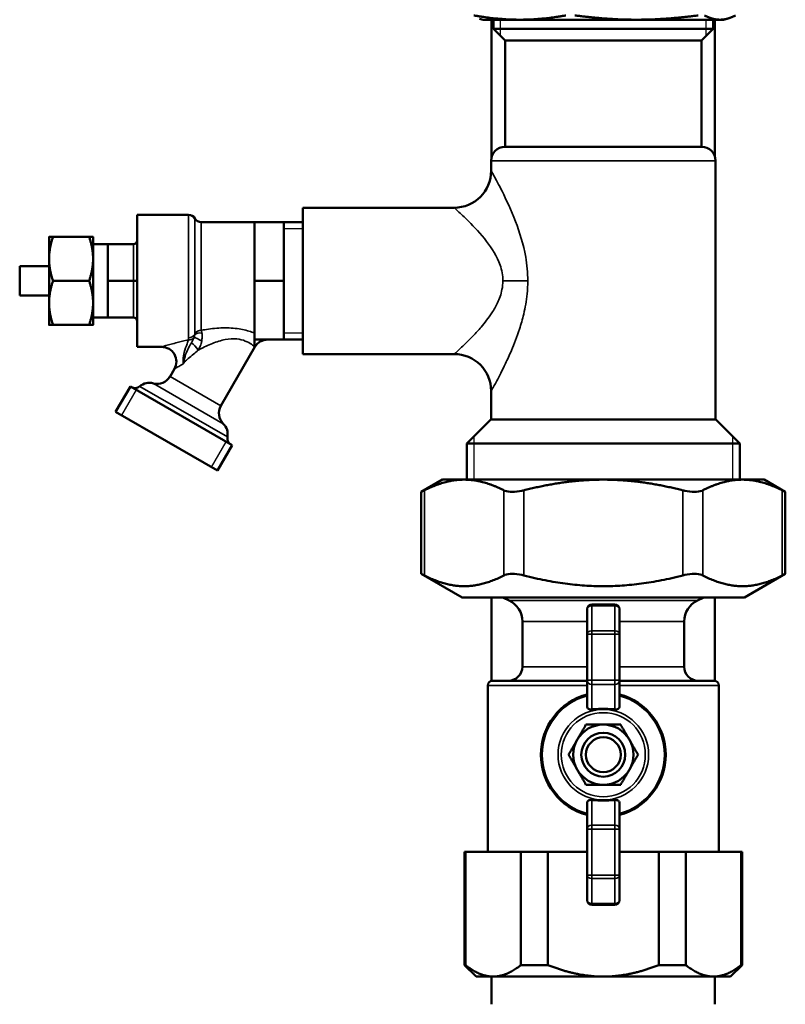
# Model space of a CAD drawing. Units: inches. Extents: x -13 to 483, y 42 to 292.
# Drawn here: x 158 to 165, y 56 to 65 of the extents above; entities that cross this region are included whole.
import ezdxf

# ---------------------------------------------------------------- set-up
doc = ezdxf.new("R2010")
doc.units = ezdxf.units.IN
doc.header["$LTSCALE"] = 25
doc.header["$MEASUREMENT"] = 0
doc.linetypes.add('DASHED', pattern=[0.2067, 0.1654, -0.0413])
for name, color, linetype, lineweight in [('Hidden Narrow (ANSI)', 7, 'DASHED', 25), ('Visible (ANSI)', 7, 'Continuous', 50), ('Visible Narrow (ANSI)', 7, 'Continuous', 35)]:
    doc.layers.add(name, color=color, linetype=linetype, lineweight=lineweight)

msp = doc.modelspace()

# ---------------------------------------------------------------- linework, layer by layer
at = {"layer": 'Hidden Narrow (ANSI)'}
for p, q in [((162.1673, 64.8178), (162.1673, 64.6808)), ((163.921, 64.6808), (163.921, 64.8178)), ((160.4851, 63.0363), (160.3256, 63.0363)), ((160.3256, 62.1505), (160.4851, 62.1505)), ((159.0671, 61.6653), (158.9421, 61.4488)), ((159.7092, 61.006), (159.8342, 61.2225)), ((161.941, 61.2658), (161.941, 60.9005)), ((164.1473, 60.9005), (164.1473, 61.2658))]:
    msp.add_line(p, q, dxfattribs=at)
at = {"layer": 'Visible (ANSI)'}
for p, q in [((162.0205, 64.8178), (161.9894, 64.8262)), ((164.0678, 64.8178), (164.0989, 64.8262)), ((162.0205, 64.8178), (162.3336, 64.8178)), ((162.0934, 63.6473), (162.0934, 64.8178)), ((162.1091, 64.7391), (162.1091, 64.8178)), ((162.1091, 64.7391), (163.9792, 64.7391)), ((162.2075, 64.6407), (162.1091, 64.7391)), ((162.3336, 64.8178), (163.3271, 64.8178)), ((163.3271, 64.8178), (164.0376, 64.8178)), ((163.8808, 64.6407), (163.9792, 64.7391)), ((163.9792, 64.7391), (163.9792, 64.8178)), ((163.9949, 63.6473), (163.9949, 64.8178)), ((164.0376, 64.8178), (164.0678, 64.8178)), ((162.2075, 64.6407), (163.8808, 64.6407)), ((162.2075, 63.7351), (162.2075, 64.6407)), ((163.8808, 63.7351), (163.8808, 64.6407)), ((162.2075, 63.7351), (163.8808, 63.7351)), ((162.0894, 63.5318), (162.0894, 63.617)), ((163.9989, 61.4123), (163.9989, 63.617)), ((159.0756, 63.1559), (159.0756, 62.0309)), ((159.0756, 63.1559), (159.5131, 63.1559)), ((160.4851, 61.97), (160.4851, 63.2168)), ((161.7745, 63.2168), (160.4851, 63.2168)), ((159.6214, 63.0934), (160.0756, 63.0934)), ((160.0756, 62.8434), (160.0756, 63.0934)), ((160.0756, 63.0934), (160.3256, 63.0934)), ((160.3256, 62.8434), (160.3256, 63.0934)), ((160.3256, 63.0934), (160.4851, 63.0934)), ((158.3256, 62.9684), (158.3256, 62.7809)), ((158.3591, 62.9684), (158.6672, 62.9684)), ((158.7006, 62.7809), (158.7006, 62.9684)), ((158.7006, 62.9059), (158.8256, 62.9059)), ((158.8256, 62.9059), (159.0444, 62.9059)), ((158.8256, 62.7497), (158.8256, 62.9059)), ((160.0756, 62.5934), (160.0756, 62.8434)), ((160.3256, 62.5934), (160.3256, 62.8434)), ((158.3256, 62.7809), (158.3256, 62.4059)), ((158.7006, 62.4059), (158.7006, 62.7809)), ((158.8256, 62.5934), (158.8256, 62.7497)), ((158.0756, 62.7184), (158.0756, 62.4684)), ((158.0756, 62.7184), (158.3256, 62.7184)), ((158.3591, 62.5934), (158.6672, 62.5934)), ((158.8256, 62.4372), (158.8256, 62.5934)), ((158.8256, 62.5934), (159.0444, 62.5934)), ((159.0756, 62.5934), (159.0444, 62.5934)), ((160.0756, 62.3434), (160.0756, 62.5934)), ((160.0756, 62.5934), (160.3256, 62.5934)), ((160.3256, 62.3434), (160.3256, 62.5934)), ((158.0756, 62.4684), (158.3256, 62.4684)), ((158.3256, 62.4059), (158.3256, 62.2184)), ((158.7006, 62.2184), (158.7006, 62.4059)), ((158.8256, 62.2809), (158.8256, 62.4372)), ((160.0756, 62.0934), (160.0756, 62.3434)), ((160.3256, 62.0934), (160.3256, 62.3434)), ((158.7006, 62.2809), (158.8256, 62.2809)), ((158.8256, 62.2809), (159.0444, 62.2809)), ((158.3591, 62.2184), (158.6672, 62.2184)), ((160.0756, 62.0934), (160.0756, 62.0304)), ((160.0756, 62.0934), (160.3256, 62.0934)), ((160.3256, 62.0934), (160.4851, 62.0934)), ((159.0756, 62.0309), (159.2844, 62.0309)), ((159.7882, 61.5285), (160.0782, 62.0309)), ((161.7745, 61.97), (160.4851, 61.97)), ((159.3552, 61.7785), (159.3926, 61.8434)), ((158.8926, 61.4774), (159.0176, 61.6939)), ((159.8837, 61.1939), (159.0176, 61.6939)), ((162.0894, 61.4123), (162.0894, 61.655)), ((159.7587, 60.9774), (158.8926, 61.4774)), ((162.0875, 61.4123), (161.8827, 61.2076)), ((162.0875, 61.4123), (164.0008, 61.4123)), ((164.0008, 61.4123), (164.2056, 61.2076)), ((159.7587, 60.9774), (159.8837, 61.1939)), ((164.2056, 61.2076), (161.8827, 61.2076)), ((161.8827, 60.9005), (161.8827, 61.2076)), ((164.2056, 60.9005), (164.2056, 61.2076)), ((161.676, 60.9005), (161.4948, 60.7959)), ((161.8593, 60.9005), (161.676, 60.9005)), ((163.0441, 60.9005), (161.8593, 60.9005)), ((164.229, 60.9005), (163.0441, 60.9005)), ((164.4123, 60.9005), (164.229, 60.9005)), ((164.4123, 60.9005), (164.5935, 60.7959)), ((161.4948, 60.7959), (161.4948, 60.0978)), ((164.5935, 60.7959), (164.5935, 60.0978)), ((161.8434, 59.8966), (161.4948, 60.0978)), ((164.2449, 59.8966), (164.5935, 60.0978)), ((161.8434, 59.8966), (164.2449, 59.8966)), ((162.0934, 59.1875), (162.0934, 59.8966)), ((162.243, 59.8713), (162.1898, 59.8966)), ((163.8453, 59.8713), (163.8985, 59.8966)), ((163.9949, 59.1875), (163.9949, 59.8966)), ((162.9064, 59.7981), (162.9064, 59.585)), ((163.1426, 59.8375), (162.9457, 59.8375)), ((163.1819, 59.585), (163.1819, 59.7981)), ((162.3552, 59.306), (162.3552, 59.6935)), ((163.7331, 59.306), (163.7331, 59.6935)), ((162.9064, 59.585), (162.9064, 59.1917)), ((163.1819, 59.1917), (163.1819, 59.585)), ((162.0599, 57.7312), (162.0599, 59.1485)), ((162.0993, 59.1879), (162.9064, 59.1879)), ((162.9064, 59.1917), (162.9064, 58.9689)), ((163.1819, 58.9689), (163.1819, 59.1917)), ((163.1819, 59.1879), (163.989, 59.1879)), ((164.0284, 57.7312), (164.0284, 59.1485)), ((162.9064, 58.147), (162.9064, 57.9242)), ((163.1819, 57.9242), (163.1819, 58.147)), ((162.9064, 57.9242), (162.9064, 57.531)), ((163.1819, 57.531), (163.1819, 57.9242)), ((161.863, 57.7312), (161.8705, 57.7312)), ((161.863, 56.7666), (161.863, 57.7312)), ((162.3425, 57.7312), (161.8705, 57.7312)), ((161.8705, 56.7666), (161.8705, 57.7312)), ((162.3425, 57.7312), (162.5721, 57.7312)), ((162.3425, 56.7666), (162.3425, 57.7312)), ((162.9064, 57.7312), (162.5721, 57.7312)), ((162.5721, 56.7666), (162.5721, 57.7312)), ((163.5162, 57.7312), (163.1819, 57.7312)), ((163.5162, 56.7666), (163.5162, 57.7312)), ((163.5162, 57.7312), (163.7458, 57.7312)), ((163.7458, 56.7666), (163.7458, 57.7312)), ((164.2178, 57.7312), (163.7458, 57.7312)), ((164.2178, 56.7666), (164.2178, 57.7312)), ((164.2178, 57.7312), (164.2253, 57.7312)), ((164.2253, 56.7666), (164.2253, 57.7312)), ((162.9064, 57.531), (162.9064, 57.3178)), ((163.1819, 57.3178), (163.1819, 57.531)), ((162.9457, 57.2784), (163.1426, 57.2784)), ((161.8705, 56.7666), (161.863, 56.7666)), ((161.9615, 56.6682), (161.863, 56.7666)), ((162.5721, 56.7666), (162.3425, 56.7666)), ((163.7458, 56.7666), (163.5162, 56.7666)), ((164.1268, 56.6682), (164.2253, 56.7666)), ((164.2253, 56.7666), (164.2178, 56.7666)), ((161.9615, 56.6682), (162.1065, 56.6682)), ((162.0934, 56.6682), (162.0934, 56.432)), ((162.1065, 56.6682), (163.0441, 56.6682)), ((163.0441, 56.6682), (163.9818, 56.6682)), ((163.9818, 56.6682), (164.1268, 56.6682)), ((163.9949, 56.6682), (163.9949, 56.432))]:
    msp.add_line(p, q, dxfattribs=at)
for radius in [0.1875, 0.1481]:
    msp.add_circle((163.0441, 58.558), radius, dxfattribs=at)
for centre, radius, start, end in [((162.2075, 63.617), 0.1181, 90, 180), ((163.8808, 63.617), 0.1181, 0, 90), ((161.7745, 63.5318), 0.315, 270, 0), ((159.5131, 63.0934), 0.0625, 30, 90), ((159.6214, 63.1559), 0.0625, 210, 270), ((159.0444, 62.9372), 0.0312, 270, 0), ((159.0444, 62.2497), 0.0312, 0, 90), ((160.1865, 61.9684), 0.125, 90, 150), ((159.2844, 61.9059), 0.125, 330, 90), ((161.7745, 61.655), 0.315, 0, 90), ((159.18, 61.6001), 0.125, 74.47751, 130.52878), ((159.2469, 61.841), 0.125, 254.47751, 330), ((159.0582, 61.7427), 0.0625, 240, 310.52878), ((159.8964, 61.466), 0.125, 150, 225.52249), ((159.7213, 61.2876), 0.125, 349.47122, 45.52249), ((159.9056, 61.2534), 0.0625, 169.47122, 240), ((162.1583, 59.6935), 0.1969, 0, 64.53665), ((162.9457, 59.7981), 0.0394, 90, 180), ((163.1426, 59.7981), 0.0394, 0, 90), ((163.93, 59.6935), 0.1969, 115.46335, 180), ((162.2371, 59.306), 0.1181, 270, 0), ((163.8512, 59.306), 0.1181, 180, 270), ((162.0993, 59.1485), 0.0394, 90, 180), ((163.989, 59.1485), 0.0394, 0, 90), ((163.0441, 58.558), 0.5315, 105.02611, 254.97389), ((163.0441, 58.558), 0.5315, 285.02611, 74.97389), ((163.0441, 58.558), 0.2559, 90, 150), ((163.0441, 58.558), 0.2559, 30, 90), ((163.0441, 58.558), 0.2559, 150, 210), ((163.0441, 58.558), 0.2559, 330, 30), ((163.0441, 58.558), 0.2559, 210, 270), ((163.0441, 58.558), 0.2559, 270, 330), ((162.9457, 57.3178), 0.0394, 180, 270), ((163.1426, 57.3178), 0.0394, 270, 0)]:
    msp.add_arc(centre, radius, start, end, dxfattribs=at)
for points, weights in [([(161.9409, 64.8543), (162.1495, 64.8178), (162.3336, 64.8178)], [1.00475157321, 1.0352013063, 1]), ([(162.3336, 64.8178), (162.5177, 64.8178), (162.7264, 64.8543)], [1, 1.0352013063, 1.00475157321]), ([(162.8028, 64.8543), (163.0813, 64.8178), (163.3271, 64.8178)], [1.00475157321, 1.0352013063, 1]), ([(163.3271, 64.8178), (163.5728, 64.8178), (163.8513, 64.8543)], [1, 1.0352013063, 1.00475157321]), ([(163.906, 64.8543), (163.9759, 64.8178), (164.0376, 64.8178)], [1.00475157321, 1.0352013063, 1]), ([(164.0376, 64.8178), (164.0992, 64.8178), (164.1691, 64.8543)], [1, 1.0352013063, 1.00475157321]), ([(158.3256, 62.9684), (158.3256, 62.9684), (158.3591, 62.9684)], [1, 1.05550714565, 1.03410688833]), ([(158.3591, 62.9684), (158.3256, 62.8679), (158.3256, 62.7809)], [1.03410688833, 1.05550714565, 1]), ([(158.6672, 62.9684), (158.7006, 62.9684), (158.7006, 62.9684)], [1.03410688833, 1.05550714565, 1]), ([(158.7006, 62.7809), (158.7006, 62.8679), (158.6672, 62.9684)], [1, 1.05550714565, 1.03410688833]), ([(158.3256, 62.7809), (158.3256, 62.6939), (158.3591, 62.5934)], [1, 1.05550714565, 1.03410688833]), ([(158.6672, 62.5934), (158.7006, 62.6939), (158.7006, 62.7809)], [1.03410688833, 1.05550714565, 1]), ([(158.3591, 62.5934), (158.3256, 62.4929), (158.3256, 62.4059)], [1.03410688833, 1.05550714565, 1]), ([(158.7006, 62.4059), (158.7006, 62.4929), (158.6672, 62.5934)], [1, 1.05550714565, 1.03410688833]), ([(158.3256, 62.4059), (158.3256, 62.3189), (158.3591, 62.2184)], [1, 1.05550714565, 1.03410688833]), ([(158.6672, 62.2184), (158.7006, 62.3189), (158.7006, 62.4059)], [1.03410688833, 1.05550714565, 1]), ([(158.3591, 62.2184), (158.3256, 62.2184), (158.3256, 62.2184)], [1.03410688833, 1.05550714565, 1]), ([(158.7006, 62.2184), (158.7006, 62.2184), (158.6672, 62.2184)], [1, 1.05550714565, 1.03410688833]), ([(161.8593, 60.9005), (161.6995, 60.9005), (161.5212, 60.8093)], [1, 1.03176857445, 1.0064315603]), ([(162.1974, 60.8093), (162.0192, 60.9005), (161.8593, 60.9005)], [1.0064315603, 1.03176857445, 1]), ([(163.0441, 60.9005), (162.7245, 60.9005), (162.3679, 60.8093)], [1, 1.03176857445, 1.0064315603]), ([(163.7204, 60.8093), (163.3638, 60.9005), (163.0441, 60.9005)], [1.0064315603, 1.03176857445, 1]), ([(164.229, 60.9005), (164.0691, 60.9005), (163.8909, 60.8093)], [1, 1.03176857445, 1.0064315603]), ([(164.5671, 60.8093), (164.3888, 60.9005), (164.229, 60.9005)], [1.0064315603, 1.03176857445, 1]), ([(161.5212, 60.0844), (161.8593, 59.9114), (162.1974, 60.0844)], [1.02362610944, 1.14184151646, 1.02362610944]), ([(162.3679, 60.0844), (163.0441, 59.9114), (163.7204, 60.0844)], [1.02362610944, 1.14184151646, 1.02362610944]), ([(163.8909, 60.0844), (164.229, 59.9114), (164.5671, 60.0844)], [1.02362610944, 1.14184151646, 1.02362610944]), ([(163.1426, 58.9434), (163.0441, 58.952), (162.9457, 58.9434)], [1.05558147435, 1.06563064687, 1.05558147435]), ([(162.8225, 58.6859), (162.8568, 58.7453), (162.8964, 58.8139)], [1, 1.04631714416, 1.01617792975]), ([(162.8964, 58.8139), (162.9756, 58.8139), (163.0441, 58.8139)], [1.01617792975, 1.04631714416, 1]), ([(163.0441, 58.8139), (163.1127, 58.8139), (163.1919, 58.8139)], [1, 1.04631714416, 1.01617792975]), ([(163.1919, 58.8139), (163.2315, 58.7453), (163.2658, 58.6859)], [1.01617792975, 1.04631714416, 1]), ([(162.7487, 58.558), (162.7882, 58.6265), (162.8225, 58.6859)], [1.01617792975, 1.04631714416, 1]), ([(163.2658, 58.6859), (163.3001, 58.6265), (163.3396, 58.558)], [1, 1.04631714416, 1.01617792975]), ([(162.8225, 58.43), (162.7882, 58.4894), (162.7487, 58.558)], [1, 1.04631714416, 1.01617792975]), ([(163.3396, 58.558), (163.3001, 58.4894), (163.2658, 58.43)], [1.01617792975, 1.04631714416, 1]), ([(162.8964, 58.3021), (162.8568, 58.3706), (162.8225, 58.43)], [1.01617792975, 1.04631714416, 1]), ([(163.2658, 58.43), (163.2315, 58.3706), (163.1919, 58.3021)], [1, 1.04631714416, 1.01617792975]), ([(163.0441, 58.3021), (162.9756, 58.3021), (162.8964, 58.3021)], [1, 1.04631714416, 1.01617792975]), ([(163.1919, 58.3021), (163.1127, 58.3021), (163.0441, 58.3021)], [1.01617792975, 1.04631714416, 1]), ([(162.9457, 58.1725), (163.0441, 58.1639), (163.1426, 58.1725)], [1.05558147435, 1.06563064687, 1.05558147435]), ([(161.8705, 56.7666), (161.9936, 56.6682), (162.1065, 56.6682)], [1.00419559848, 1.02461741785, 1]), ([(162.1065, 56.6682), (162.2194, 56.6682), (162.3425, 56.7666)], [1, 1.02461741785, 1.00419559848]), ([(162.5721, 56.7666), (162.8184, 56.6682), (163.0441, 56.6682)], [1.00419559848, 1.02461741785, 1]), ([(163.0441, 56.6682), (163.2699, 56.6682), (163.5162, 56.7666)], [1, 1.02461741785, 1.00419559848]), ([(163.7458, 56.7666), (163.8689, 56.6682), (163.9818, 56.6682)], [1.00419559848, 1.02461741785, 1]), ([(163.9818, 56.6682), (164.0947, 56.6682), (164.2178, 56.7666)], [1, 1.02461741785, 1.00419559848])]:
    msp.add_rational_spline(points, weights, degree=2, dxfattribs=at)
for points, knots in [([(161.4948, 60.7959), (161.4948, 60.7959), (161.5012, 60.7991), (161.5157, 60.8065), (161.5184, 60.8078), (161.5212, 60.8093)], [2.3628475, 2.3628475, 2.3628475, 2.3628475, 2.5761742, 2.5761742, 2.6188112, 2.6188112, 2.6188112, 2.6188112]), ([(162.1974, 60.8093), (162.2003, 60.8078), (162.2034, 60.8065), (162.2231, 60.7991), (162.2453, 60.7959), (162.2937, 60.7959), (162.3222, 60.7991), (162.3565, 60.8065), (162.3622, 60.8078), (162.3679, 60.8093)], [2.1068837, 2.1068837, 2.1068837, 2.1068837, 2.1495207, 2.1495207, 2.3628475, 2.3628475, 2.5761742, 2.5761742, 2.6188112, 2.6188112, 2.6188112, 2.6188112]), ([(163.7204, 60.8093), (163.7261, 60.8078), (163.7318, 60.8065), (163.7661, 60.7991), (163.7946, 60.7959), (163.843, 60.7959), (163.8652, 60.7991), (163.8849, 60.8065), (163.888, 60.8078), (163.8909, 60.8093)], [2.1068837, 2.1068837, 2.1068837, 2.1068837, 2.1495207, 2.1495207, 2.3628475, 2.3628475, 2.5761742, 2.5761742, 2.6188112, 2.6188112, 2.6188112, 2.6188112]), ([(164.5671, 60.8093), (164.5699, 60.8078), (164.5726, 60.8065), (164.5871, 60.7991), (164.5935, 60.7959), (164.5935, 60.7959)], [2.1068837, 2.1068837, 2.1068837, 2.1068837, 2.1495207, 2.1495207, 2.3628475, 2.3628475, 2.3628475, 2.3628475]), ([(161.5212, 60.0844), (161.5184, 60.0858), (161.5157, 60.0872), (161.5012, 60.0946), (161.4948, 60.0978), (161.4948, 60.0978)], [0.6341833, 0.6341833, 0.6341833, 0.6341833, 0.6768203, 0.6768203, 0.890147, 0.890147, 0.890147, 0.890147]), ([(162.3679, 60.0844), (162.3622, 60.0858), (162.3565, 60.0872), (162.3222, 60.0946), (162.2937, 60.0978), (162.2453, 60.0978), (162.2231, 60.0946), (162.2034, 60.0872), (162.2003, 60.0858), (162.1974, 60.0844)], [0.6341833, 0.6341833, 0.6341833, 0.6341833, 0.6768203, 0.6768203, 0.890147, 0.890147, 1.1034737, 1.1034737, 1.1461107, 1.1461107, 1.1461107, 1.1461107]), ([(163.8909, 60.0844), (163.888, 60.0858), (163.8849, 60.0872), (163.8652, 60.0946), (163.843, 60.0978), (163.7946, 60.0978), (163.7661, 60.0946), (163.7318, 60.0872), (163.7261, 60.0858), (163.7204, 60.0844)], [0.6341833, 0.6341833, 0.6341833, 0.6341833, 0.6768203, 0.6768203, 0.890147, 0.890147, 1.1034737, 1.1034737, 1.1461107, 1.1461107, 1.1461107, 1.1461107]), ([(164.5935, 60.0978), (164.5935, 60.0978), (164.5871, 60.0946), (164.5726, 60.0872), (164.5699, 60.0858), (164.5671, 60.0844)], [0.890147, 0.890147, 0.890147, 0.890147, 1.1034737, 1.1034737, 1.1461107, 1.1461107, 1.1461107, 1.1461107]), ([(162.9457, 58.9434), (162.9431, 58.9432), (162.9404, 58.9431), (162.9329, 58.9436), (162.9283, 58.9446), (162.9204, 58.9475), (162.9167, 58.9498), (162.9107, 58.9553), (162.9086, 58.9586), (162.9075, 58.962), (162.9068, 58.9642), (162.9064, 58.9665), (162.9064, 58.9689)], [-0.1332378, -0.1332378, -0.1332378, -0.1332378, -0.1135686, -0.1135686, -0.0769503, -0.0769503, -0.0384752, -0.0384752, 0, 0, 0, 0.0243065, 0.0243065, 0.0243065, 0.0243065]), ([(163.1819, 58.9689), (163.1819, 58.9665), (163.1815, 58.9642), (163.1808, 58.962), (163.1797, 58.9586), (163.1776, 58.9553), (163.1716, 58.9498), (163.1679, 58.9475), (163.16, 58.9446), (163.1554, 58.9436), (163.1479, 58.9431), (163.1452, 58.9432), (163.1426, 58.9434)], [-0.0243065, -0.0243065, -0.0243065, -0.0243065, 0, 0, 0, 0.0384752, 0.0384752, 0.0769503, 0.0769503, 0.1135686, 0.1135686, 0.1332378, 0.1332378, 0.1332378, 0.1332378]), ([(162.9064, 58.147), (162.9064, 58.1494), (162.9068, 58.1518), (162.9075, 58.1539), (162.9086, 58.1573), (162.9107, 58.1606), (162.9167, 58.1662), (162.9204, 58.1684), (162.9283, 58.1714), (162.9329, 58.1724), (162.9404, 58.1728), (162.9431, 58.1728), (162.9457, 58.1725)], [-0.0243065, -0.0243065, -0.0243065, -0.0243065, 0, 0, 0, 0.0384752, 0.0384752, 0.0769503, 0.0769503, 0.1135686, 0.1135686, 0.1332378, 0.1332378, 0.1332378, 0.1332378]), ([(163.1426, 58.1725), (163.1452, 58.1728), (163.1479, 58.1728), (163.1554, 58.1724), (163.16, 58.1714), (163.1679, 58.1684), (163.1716, 58.1662), (163.1776, 58.1606), (163.1797, 58.1573), (163.1808, 58.1539), (163.1815, 58.1518), (163.1819, 58.1494), (163.1819, 58.147)], [-0.1332378, -0.1332378, -0.1332378, -0.1332378, -0.1135686, -0.1135686, -0.0769503, -0.0769503, -0.0384752, -0.0384752, 0, 0, 0, 0.0243065, 0.0243065, 0.0243065, 0.0243065])]:
    msp.add_open_spline(points, degree=3, knots=knots, dxfattribs=at)
at = {"layer": 'Visible Narrow (ANSI)'}
for p, q in [((163.9989, 63.617), (162.0894, 63.617)), ((159.5131, 62.1095), (159.5131, 63.1559)), ((159.5673, 62.1462), (159.5673, 63.1247)), ((159.6214, 63.0934), (159.6214, 62.1725)), ((159.0444, 62.9059), (159.0444, 62.5934)), ((159.0444, 62.5934), (159.0444, 62.2809)), ((162.401, 62.5934), (162.1889, 62.5934)), ((159.5131, 62.0907), (159.5131, 62.1095)), ((160.0782, 62.0309), (160.0756, 62.0304)), ((159.8089, 61.3768), (159.2135, 61.7206)), ((159.7882, 61.5285), (159.3552, 61.7785)), ((159.8442, 61.2648), (159.0988, 61.6951)), ((161.5212, 60.8093), (161.5212, 60.0844)), ((162.1974, 60.8093), (162.1974, 60.0844)), ((162.3679, 60.8093), (162.3679, 60.0844)), ((163.7204, 60.8093), (163.7204, 60.0844)), ((163.8909, 60.8093), (163.8909, 60.0844)), ((164.5671, 60.8093), (164.5671, 60.0844)), ((162.243, 59.8713), (163.8453, 59.8713)), ((162.9457, 59.8375), (162.9457, 59.826)), ((162.9457, 59.6128), (162.9457, 59.826)), ((162.9457, 59.826), (163.1426, 59.826)), ((163.1426, 59.826), (163.1426, 59.8375)), ((163.1426, 59.826), (163.1426, 59.6128)), ((162.9064, 59.6935), (162.3552, 59.6935)), ((163.7331, 59.6935), (163.1819, 59.6935)), ((162.9064, 59.585), (162.9457, 59.585)), ((162.9457, 59.6128), (162.9457, 59.585)), ((163.1426, 59.6128), (162.9457, 59.6128)), ((162.9457, 59.1917), (162.9457, 59.585)), ((162.9457, 59.585), (163.1426, 59.585)), ((163.1426, 59.585), (163.1426, 59.6128)), ((163.1426, 59.585), (163.1426, 59.1917)), ((163.1426, 59.585), (163.1819, 59.585)), ((162.3552, 59.306), (162.9064, 59.306)), ((163.1819, 59.306), (163.7331, 59.306)), ((162.9064, 59.1485), (162.0599, 59.1485)), ((162.9457, 59.1917), (162.9064, 59.1917)), ((162.9457, 59.1917), (162.9457, 59.1571)), ((163.1426, 59.1917), (162.9457, 59.1917)), ((162.9457, 58.9434), (162.9457, 59.1571)), ((162.9457, 59.1571), (163.1426, 59.1571)), ((163.1426, 59.1571), (163.1426, 59.1917)), ((163.1819, 59.1917), (163.1426, 59.1917)), ((163.1426, 59.1571), (163.1426, 58.9434)), ((164.0284, 59.1485), (163.1819, 59.1485)), ((162.9457, 57.9589), (162.9457, 58.1725)), ((163.1426, 58.1725), (163.1426, 57.9589)), ((162.9457, 57.9589), (162.9457, 57.9242)), ((163.1426, 57.9589), (162.9457, 57.9589)), ((163.1426, 57.9242), (163.1426, 57.9589)), ((162.9064, 57.9242), (162.9457, 57.9242)), ((162.9457, 57.531), (162.9457, 57.9242)), ((162.9457, 57.9242), (163.1426, 57.9242)), ((163.1426, 57.9242), (163.1426, 57.531)), ((163.1426, 57.9242), (163.1819, 57.9242)), ((162.9457, 57.531), (162.9064, 57.531)), ((162.9457, 57.531), (162.9457, 57.5031)), ((163.1426, 57.531), (162.9457, 57.531)), ((163.1426, 57.5031), (163.1426, 57.531)), ((163.1819, 57.531), (163.1426, 57.531)), ((162.9457, 57.29), (162.9457, 57.5031)), ((162.9457, 57.5031), (163.1426, 57.5031)), ((163.1426, 57.5031), (163.1426, 57.29)), ((162.9457, 57.29), (162.9457, 57.2784)), ((163.1426, 57.29), (162.9457, 57.29)), ((163.1426, 57.2784), (163.1426, 57.29))]:
    msp.add_line(p, q, dxfattribs=at)
for radius in [0.3855, 0.3577]:
    msp.add_circle((163.0441, 58.558), radius, dxfattribs=at)
for start, end in [(105.36748, 254.63252), (285.36748, 74.63252)]:
    msp.add_arc((163.0441, 58.558), 0.52, start, end, dxfattribs=at)
for centre, major_axis, ratio, start_param, end_param in [((159.6197, 62.1071), (-0.0609, 0.014), 0.680965, 4.748262, 5.910781), ((159.6214, 62.1199), (0.0625, 0), 0.841839, 1.570796, 2.617994), ((159.5131, 62.1633), (0.0625, 0), 0.860253, 4.712389, 5.733286), ((159.5131, 62.1465), (0.0625, 0), 0.893771, 4.712389, 5.508916), ((159.561, 62.0226), (-0.0404, 0.0477), 0.257672, 4.089138, 5.61033), ((159.6025, 62.0684), (-0.0519, 0.0348), 0.358742, 4.515888, 5.940553), ((162.9457, 59.7981), (-0.0394, 0), 0.707107, 4.712389, 6.283185), ((163.1426, 59.7981), (0.0394, 0), 0.707107, 0, 1.570796), ((162.9457, 59.585), (-0.0394, 0), 0.707107, 4.712389, 6.283185), ((163.1426, 59.585), (0.0394, 0), 0.707107, 0, 1.570796), ((162.9457, 59.1917), (-0.0394, 0), 0.880471, 0, 1.570796), ((163.1426, 59.1917), (0.0394, 0), 0.880471, 4.712389, 6.283185), ((162.9457, 57.9242), (-0.0394, 0), 0.880471, 4.712389, 6.283185), ((163.1426, 57.9242), (0.0394, 0), 0.880471, 0, 1.570796), ((162.9457, 57.531), (-0.0394, 0), 0.707107, 0, 1.570796), ((163.1426, 57.531), (0.0394, 0), 0.707107, 4.712389, 6.283185), ((162.9457, 57.3178), (-0.0394, 0), 0.707107, 0, 1.570796), ((163.1426, 57.3178), (0.0394, 0), 0.707107, 4.712389, 6.283185)]:
    msp.add_ellipse(centre, major_axis=major_axis, ratio=ratio, start_param=start_param, end_param=end_param, dxfattribs=at)
for points, knots in [([(162.401, 62.5934), (162.401, 62.6618), (162.3945, 62.7309), (162.3641, 62.9062), (162.3315, 63.009), (162.2591, 63.1983), (162.2175, 63.2861), (162.1544, 63.4121), (162.1298, 63.4579), (162.098, 63.5164), (162.0895, 63.5317), (162.0894, 63.5318)], [-9.919331, -9.919331, -9.919331, -9.919331, -9.587772, -9.587772, -9.027068, -9.027068, -8.403205, -8.403205, -7.902631, -7.902631, -7.438661, -7.438661, -7.438661, -7.438661]), ([(161.7745, 63.2168), (161.7745, 63.2168), (161.7859, 63.2066), (161.8282, 63.1678), (161.8609, 63.1373), (161.9448, 63.0536), (162.0001, 62.9952), (162.0964, 62.8695), (162.1398, 62.8012), (162.1802, 62.6847), (162.1889, 62.6388), (162.1889, 62.5934)], [7.438661, 7.438661, 7.438661, 7.438661, 7.902631, 7.902631, 8.403205, 8.403205, 9.027068, 9.027068, 9.587772, 9.587772, 9.919331, 9.919331, 9.919331, 9.919331]), ([(162.1889, 62.5934), (162.1889, 62.5686), (162.1864, 62.5437), (162.1739, 62.4799), (162.1605, 62.4419), (162.1294, 62.3761), (162.113, 62.3476), (162.0669, 62.2769), (162.0355, 62.237), (161.9813, 62.1736), (161.9583, 62.1487), (161.8992, 62.0868), (161.865, 62.0539), (161.8156, 62.0073), (161.7981, 61.9914), (161.779, 61.974), (161.7746, 61.9701), (161.7745, 61.97)], [0, 0, 0, 0, 0.180712, 0.180712, 0.469851, 0.469851, 0.704104, 0.704104, 1.079447, 1.079447, 1.351532, 1.351532, 1.813173, 1.813173, 2.185781, 2.185781, 2.47896, 2.47896, 2.47896, 2.47896]), ([(162.0895, 61.6551), (162.0895, 61.6552), (162.0928, 61.6611), (162.1072, 61.6873), (162.1203, 61.7112), (162.1575, 61.7813), (162.1832, 61.8308), (162.2277, 61.924), (162.2449, 61.9616), (162.2857, 62.0569), (162.3093, 62.117), (162.344, 62.2235), (162.3563, 62.2663), (162.3797, 62.3653), (162.3898, 62.4225), (162.3992, 62.5186), (162.401, 62.5561), (162.401, 62.5934)], [-2.47896, -2.47896, -2.47896, -2.47896, -2.185781, -2.185781, -1.813173, -1.813173, -1.351532, -1.351532, -1.079447, -1.079447, -0.704104, -0.704104, -0.469851, -0.469851, -0.180712, -0.180712, 0, 0, 0, 0]), ([(159.5673, 62.1462), (159.5673, 62.1445), (159.5672, 62.1427), (159.5669, 62.139), (159.5667, 62.1371), (159.5664, 62.1352)], [-0.050939, -0.050939, -0.050939, -0.050939, -0.0254695, -0.0254695, 0, 0, 0, 0]), ([(160.0756, 62.148), (160.0715, 62.1496), (160.0673, 62.1512), (160.0331, 62.1638), (159.9972, 62.1744), (159.9169, 62.1894), (159.8707, 62.1934), (159.8256, 62.1934), (159.7769, 62.1934), (159.7282, 62.1891), (159.6611, 62.1795), (159.6411, 62.1762), (159.6214, 62.1725)], [-7.302209, -7.302209, -7.302209, -7.302209, -7.256447, -7.256447, -6.938349, -6.938349, -6.594561, -6.594561, -6.594561, -6.223212, -6.223212, -6.060299, -6.060299, -6.060299, -6.060299]), ([(159.627, 62.149), (159.6264, 62.1534), (159.6256, 62.1576), (159.6237, 62.1655), (159.6226, 62.1692), (159.6214, 62.1725)], [0, 0, 0, 0, 0.0254695, 0.0254695, 0.050939, 0.050939, 0.050939, 0.050939]), ([(159.6249, 62.0799), (159.6272, 62.091), (159.6285, 62.1028), (159.6292, 62.1264), (159.6286, 62.1383), (159.627, 62.149)], [0, 0, 0, 0, 0.0627726, 0.0627726, 0.1255452, 0.1255452, 0.1255452, 0.1255452]), ([(159.5131, 62.0907), (159.5078, 62.0895), (159.5026, 62.0884), (159.4642, 62.08), (159.4329, 62.0724), (159.3859, 62.0601), (159.3687, 62.0554), (159.3372, 62.0466), (159.3229, 62.0424), (159.301, 62.0359), (159.2931, 62.0335), (159.2858, 62.0313), (159.2844, 62.0309), (159.2844, 62.0309)], [-7.597513, -7.597513, -7.597513, -7.597513, -7.551213, -7.551213, -7.256345, -7.256345, -7.064779, -7.064779, -6.864118, -6.864118, -6.675348, -6.675348, -6.557367, -6.557367, -6.557367, -6.557367]), ([(159.5131, 62.0907), (159.5092, 62.082), (159.5048, 62.0709), (159.4927, 62.0371), (159.4843, 62.0115), (159.4722, 61.9643), (159.4681, 61.9432), (159.4661, 61.9102), (159.4668, 61.8979), (159.4684, 61.8876)], [-0.8761399, -0.8761399, -0.8761399, -0.8761399, -0.6820665, -0.6820665, -0.3715491, -0.3715491, -0.152458, -0.152458, 0, 0, 0, 0]), ([(159.5371, 62.0664), (159.5303, 62.0545), (159.5233, 62.0417), (159.5163, 62.028), (159.5078, 62.0113), (159.4993, 61.994), (159.4892, 61.9679), (159.4872, 61.9625), (159.4837, 61.952), (159.4821, 61.9469), (159.4791, 61.9353), (159.4776, 61.9285), (159.4747, 61.9146), (159.4733, 61.9079), (159.4708, 61.8968), (159.4696, 61.892), (159.4684, 61.8876)], [0.2010313, 0.2010313, 0.2010313, 0.2010313, 0.3414189, 0.3414189, 0.3414189, 0.5121283, 0.5121283, 0.5532083, 0.5532083, 0.5863866, 0.5863866, 0.6195648, 0.6195648, 0.6512013, 0.6512013, 0.6828378, 0.6828378, 0.6828378, 0.6828378]), ([(159.5578, 62.1075), (159.555, 62.1008), (159.5518, 62.094), (159.5448, 62.0803), (159.5411, 62.0734), (159.5371, 62.0664)], [0, 0, 0, 0, 0.0820472, 0.0820472, 0.1640943, 0.1640943, 0.1640943, 0.1640943]), ([(159.5664, 62.1352), (159.5658, 62.1305), (159.5647, 62.1256), (159.5618, 62.1163), (159.56, 62.1117), (159.5578, 62.1075)], [-0.1255452, -0.1255452, -0.1255452, -0.1255452, -0.0627726, -0.0627726, 0, 0, 0, 0]), ([(159.5946, 62.0032), (159.5997, 62.0059), (159.6048, 62.0086), (159.6436, 62.0287), (159.6791, 62.0456), (159.7518, 62.0744), (159.7891, 62.0864), (159.8256, 62.0934), (159.8595, 62.0999), (159.8933, 62.102), (159.9508, 62.0963), (159.9759, 62.0894), (160.0181, 62.0723), (160.0356, 62.0619), (160.0624, 62.0439), (160.0715, 62.0364), (160.0756, 62.0331), (160.0756, 62.0331), (160.0756, 62.033)], [5.790959, 5.790959, 5.790959, 5.790959, 5.84828, 5.84828, 6.223212, 6.223212, 6.594561, 6.594561, 6.594561, 6.938349, 6.938349, 7.256447, 7.256447, 7.594182, 7.594182, 7.96086, 7.96086, 7.961435, 7.961435, 7.961435, 7.961435]), ([(159.5946, 62.0032), (159.6014, 62.014), (159.6075, 62.0258), (159.6178, 62.0514), (159.6219, 62.0654), (159.6249, 62.0799)], [-0.1640943, -0.1640943, -0.1640943, -0.1640943, -0.0820472, -0.0820472, 0, 0, 0, 0]), ([(159.4684, 61.8876), (159.4707, 61.8911), (159.473, 61.8945), (159.4779, 61.9009), (159.4805, 61.904), (159.4858, 61.9097), (159.4886, 61.9123), (159.4942, 61.9175), (159.4971, 61.92), (159.5035, 61.9255), (159.507, 61.9285), (159.5255, 61.9438), (159.5409, 61.9561), (159.5564, 61.9691), (159.5692, 61.9799), (159.582, 61.9911), (159.5946, 62.0032)], [-0.6828378, -0.6828378, -0.6828378, -0.6828378, -0.6512013, -0.6512013, -0.6195648, -0.6195648, -0.5863866, -0.5863866, -0.5532083, -0.5532083, -0.5121283, -0.5121283, -0.3414189, -0.3414189, -0.3414189, -0.2010313, -0.2010313, -0.2010313, -0.2010313]), ([(159.3926, 61.8434), (159.3926, 61.8434), (159.3938, 61.8441), (159.3996, 61.8476), (159.406, 61.8515), (159.4235, 61.8618), (159.435, 61.8686), (159.4544, 61.8797), (159.4612, 61.8836), (159.4684, 61.8876)], [6.5573674, 6.5573674, 6.5573674, 6.5573674, 6.6753483, 6.6753483, 6.8641177, 6.8641177, 7.0647789, 7.0647789, 7.1655393, 7.1655393, 7.1655393, 7.1655393])]:
    msp.add_open_spline(points, degree=3, knots=knots, dxfattribs=at)

doc.saveas('drawing.dxf')
